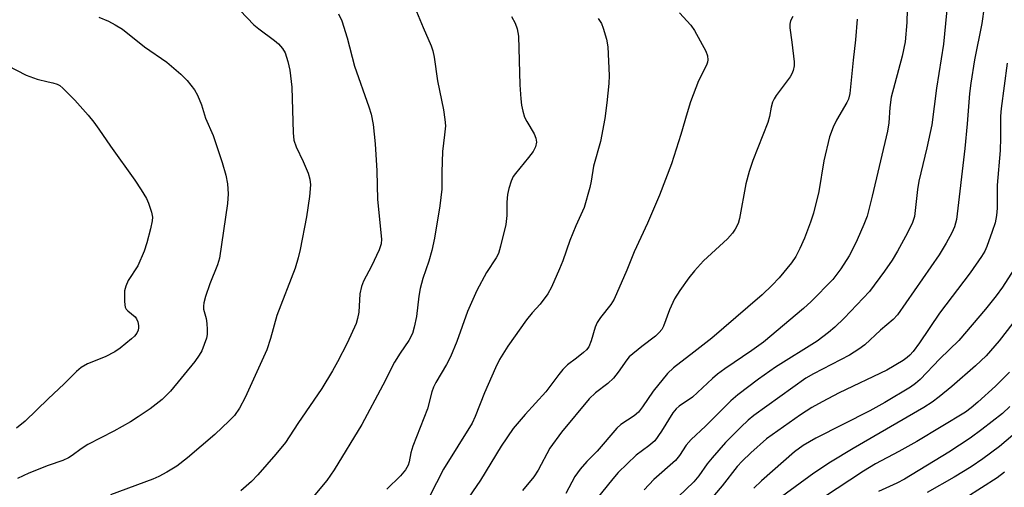
# Model space of a CAD drawing. Units: inches. Extents: x 1303766 to 1309766, y 553447 to 557448.
# Drawn here: x 1307994 to 1308214, y 555632 to 555737 of the extents above; entities that cross this region are included whole.
import ezdxf

# ---------------------------------------------------------------- set-up
doc = ezdxf.new("R2010")
doc.units = ezdxf.units.IN
doc.header["$MEASUREMENT"] = 0
doc.layers.add('Undefined', color=1, linetype='Continuous')

msp = doc.modelspace()

# ---------------------------------------------------------------- linework, layer by layer
at = {"layer": 'Undefined'}
for points, elevation in [([(1308192.43, 555747.93), (1308192.13, 555736.34), (1308191.74, 555732.03), (1308191.11, 555728.85), (1308188.68, 555719.69), (1308188.33, 555717.37), (1308188.1, 555713.96), (1308187.82, 555712.05), (1308184.4, 555697.56), (1308183.24, 555693.08), (1308182.56, 555691.2), (1308181.04, 555687.77), (1308180.3, 555686.22), (1308179.23, 555684.24), (1308177.36, 555681.31), (1308175.59, 555678.89), (1308170.72, 555674.02), (1308169, 555672.42), (1308160.05, 555664.94), (1308157.43, 555663.03), (1308151.43, 555658.96), (1308149.79, 555657.77), (1308148.67, 555656.81), (1308144.17, 555652.65), (1308141.2, 555650.6), (1308140.54, 555650.03), (1308139.81, 555649.15), (1308137.26, 555644.99), (1308135.74, 555642.89), (1308134.45, 555641.76), (1308131.55, 555639.64), (1308127.55, 555635.78), (1308126.33, 555634.37), (1308122.58, 555629.65)], 406), ([(1308209.98, 555743.65), (1308208.96, 555736.18), (1308207.28, 555728.01), (1308206.47, 555722.79), (1308206.16, 555720.47), (1308205.65, 555713.7), (1308205.1, 555708.17), (1308203.25, 555692.35), (1308202.82, 555690.73), (1308202.24, 555689.38), (1308200.96, 555687.01), (1308199.37, 555684.44), (1308190.06, 555670.99), (1308189.12, 555670), (1308186.29, 555667.6), (1308182.75, 555664.34), (1308181.4, 555663.31), (1308179.32, 555661.99), (1308171.27, 555657.84), (1308169.55, 555656.83), (1308157.92, 555648.53), (1308156.65, 555647.51), (1308154.98, 555645.94), (1308151.59, 555642.46), (1308148.55, 555639.04), (1308147.48, 555637.72), (1308145.57, 555635.04), (1308144.45, 555633.69), (1308140.96, 555630.32)], 402), ([(1308041.38, 555740.66), (1308046.05, 555735.87), (1308047.17, 555734.95), (1308050.68, 555732.34), (1308051.55, 555731.59), (1308052.46, 555730.54), (1308053, 555729.57), (1308053.62, 555727.67), (1308054.08, 555725.71), (1308054.49, 555721.94), (1308054.82, 555711.71), (1308054.98, 555710.09), (1308055.5, 555708.57), (1308057.07, 555705.33), (1308058.15, 555702.69), (1308058.57, 555701.33), (1308058.7, 555700.09), (1308058.46, 555697.5), (1308057.79, 555692.91), (1308056.4, 555685.59), (1308055.95, 555683.75), (1308055.26, 555681.45), (1308051.2, 555670.86), (1308049.78, 555665.72), (1308048.94, 555663.19), (1308044.06, 555652.54), (1308042.78, 555650.19), (1308041.67, 555648.55), (1308040.5, 555647.29), (1308037.29, 555644.28), (1308031.16, 555639.05), (1308028.77, 555637.18), (1308026.54, 555635.85), (1308024.76, 555634.89), (1308023.42, 555634.3), (1308013.94, 555630.75)], 422), ([(1308081.69, 555740.63), (1308083.89, 555735.29), (1308085.69, 555731.18), (1308086.1, 555730.06), (1308086.38, 555728.65), (1308087.09, 555723.33), (1308088.46, 555716.88), (1308088.79, 555714.66), (1308088.88, 555713.26), (1308088.72, 555711.23), (1308088.25, 555707.54), (1308088.08, 555702.92), (1308088.08, 555699.09), (1308087.68, 555695.36), (1308086.43, 555688.16), (1308085.84, 555685.37), (1308085.18, 555683.01), (1308083.81, 555679.16), (1308083.25, 555676.91), (1308082.95, 555675.21), (1308082.4, 555670.63), (1308081.92, 555668.29), (1308081.51, 555666.86), (1308080.69, 555665.27), (1308078.74, 555662.44), (1308077.52, 555660.44), (1308074.86, 555655.3), (1308070.16, 555646.52), (1308063.99, 555636.4), (1308062.34, 555633.98), (1308058.92, 555629.87)], 418), ([(1308201.28, 555740.77), (1308200.32, 555731.54), (1308198.77, 555721.67), (1308197.71, 555713.46), (1308196.66, 555708.34), (1308194.85, 555700.93), (1308194.55, 555699.02), (1308193.85, 555693), (1308193.42, 555691.65), (1308192.3, 555689.34), (1308190.08, 555685.28), (1308188.86, 555683.27), (1308187.16, 555680.77), (1308183.77, 555676.26), (1308178.11, 555670.24), (1308176.03, 555668.23), (1308174.59, 555667.05), (1308172.09, 555665.17), (1308162.75, 555659.31), (1308158.96, 555656.65), (1308154.33, 555653.16), (1308152.74, 555651.79), (1308147.1, 555646.17), (1308143.88, 555643.17), (1308142.75, 555641.89), (1308141.26, 555639.56), (1308140.39, 555638.47), (1308135.51, 555634.2), (1308133.36, 555631.92)], 404), ([(1308011.3, 555737.56), (1308013.46, 555736.64), (1308014.98, 555735.88), (1308016.62, 555734.88), (1308021.58, 555730.94), (1308026.53, 555727.51), (1308029.65, 555724.81), (1308031.1, 555723.37), (1308032.72, 555721.34), (1308033.45, 555720.11), (1308034.29, 555717.97), (1308035.19, 555714.99), (1308036.89, 555711.12), (1308038.92, 555705.08), (1308039.76, 555702.25), (1308040.12, 555700.28), (1308040.31, 555698.04), (1308040.13, 555695.9), (1308038.35, 555683.68), (1308037.9, 555682.21), (1308036.18, 555677.97), (1308035.22, 555675.15), (1308034.82, 555673.73), (1308034.73, 555672.96), (1308034.79, 555672.31), (1308035.35, 555670.2), (1308035.52, 555669.11), (1308035.6, 555667.72), (1308035.56, 555666.61), (1308035.4, 555665.77), (1308034.92, 555664.37), (1308034.36, 555662.99), (1308033.81, 555661.99), (1308032.79, 555660.61), (1308027.39, 555653.99), (1308025.49, 555652.12), (1308022.85, 555650.04), (1308020.16, 555648.2), (1308018.42, 555647.13), (1308014.69, 555645.05), (1308008.84, 555642.03), (1308007.38, 555641.08), (1308005.35, 555639.55), (1308004.52, 555639.03), (1308003.27, 555638.47), (1308000, 555637.31)], 424), ([(1308064.98, 555738.3), (1308065.73, 555736.77), (1308066.9, 555732.95), (1308068.52, 555726.59), (1308071.73, 555717.53), (1308072.24, 555715.86), (1308072.71, 555713.58), (1308073.19, 555709.28), (1308073.56, 555703.23), (1308073.73, 555696.81), (1308074.6, 555687.96), (1308074.52, 555686.87), (1308074.08, 555685.57), (1308072.37, 555681.88), (1308070.58, 555678.58), (1308070.11, 555677.32), (1308069.76, 555675.74), (1308069.52, 555671.65), (1308069.24, 555670.22), (1308068.92, 555669.11), (1308066.94, 555664.7), (1308064.77, 555660.53), (1308063.62, 555658.48), (1308061.23, 555654.55), (1308055.86, 555646.72), (1308053.07, 555642.49), (1308050.95, 555639.84), (1308046.91, 555635.23), (1308045.53, 555633.77), (1308043.14, 555631.71)], 420), ([(1308103.65, 555737.75), (1308104.51, 555736.24), (1308104.96, 555734.96), (1308105.23, 555733.32), (1308105.57, 555722.41), (1308105.74, 555719.3), (1308105.9, 555717.91), (1308106.2, 555716.56), (1308106.61, 555715.24), (1308107.11, 555714.23), (1308108.78, 555711.49), (1308109.16, 555710.52), (1308109.28, 555709.59), (1308109.08, 555708.56), (1308108.54, 555707.57), (1308107.51, 555706.17), (1308104.55, 555702.64), (1308104.09, 555701.92), (1308103.62, 555700.89), (1308103.06, 555699.29), (1308102.8, 555697.89), (1308102.67, 555696.18), (1308102.65, 555693.25), (1308102.44, 555691.21), (1308101.25, 555686.35), (1308100.77, 555684.76), (1308100.26, 555683.75), (1308098.06, 555680.51), (1308095.95, 555676.47), (1308093.84, 555671.76), (1308091.42, 555665.05), (1308090.05, 555661.66), (1308089.16, 555659.94), (1308086.76, 555655.89), (1308086.23, 555654.83), (1308085.88, 555653.8), (1308084.88, 555650.04), (1308081.58, 555641.64), (1308081.19, 555640.2), (1308080.81, 555638.14), (1308080.55, 555637.38), (1308079.94, 555636.4), (1308078.81, 555635.03), (1308075.79, 555632.03)], 416), ([(1308123.09, 555737.27), (1308123.79, 555736.13), (1308124.23, 555735.14), (1308124.94, 555732.61), (1308125.27, 555730.9), (1308125.53, 555724.52), (1308125.45, 555722.77), (1308125.03, 555718.4), (1308124.59, 555714.93), (1308123.61, 555709.8), (1308122.02, 555704.26), (1308121.54, 555700.92), (1308121.22, 555699.5), (1308119.93, 555695.03), (1308118.07, 555690.9), (1308116.72, 555687.63), (1308115.2, 555683.1), (1308114.45, 555681.28), (1308112.64, 555677.21), (1308111.78, 555675.7), (1308110.11, 555673.4), (1308108.34, 555671.47), (1308107.06, 555669.9), (1308102.89, 555664.02), (1308101.03, 555661.03), (1308100.1, 555659.21), (1308097.62, 555653.61), (1308095.56, 555648.28), (1308094.87, 555646.8), (1308088.43, 555636.52), (1308085.33, 555630.43)], 414), ([(1308141.28, 555738.54), (1308143.79, 555735.75), (1308144.6, 555734.57), (1308147.14, 555729.97), (1308147.55, 555728.89), (1308147.63, 555728.06), (1308147.57, 555727.51), (1308147.35, 555726.84), (1308145.52, 555723.31), (1308143.75, 555718.61), (1308142.96, 555716.18), (1308141.57, 555711.36), (1308139.47, 555704.8), (1308136.77, 555697.74), (1308134.08, 555691.52), (1308131.12, 555685.09), (1308129.48, 555681.04), (1308126.66, 555674.55), (1308125.93, 555673.35), (1308123.58, 555670.45), (1308122.83, 555669.33), (1308122.41, 555668.26), (1308121.53, 555665.18), (1308120.97, 555663.89), (1308120.46, 555663.22), (1308119.83, 555662.61), (1308118.25, 555661.3), (1308116.22, 555659.82), (1308115.19, 555658.8), (1308114.24, 555657.7), (1308111.33, 555653.83), (1308106.71, 555648.73), (1308104.09, 555645.58), (1308101.38, 555641.63), (1308096.77, 555634.07), (1308093.19, 555628.87)], 412), ([(1308166.67, 555737.68), (1308166.14, 555736.74), (1308165.98, 555736), (1308165.99, 555735.16), (1308166.43, 555731.98), (1308166.91, 555727.59), (1308166.91, 555726.72), (1308166.72, 555725.67), (1308166.44, 555724.91), (1308166.03, 555724.2), (1308162.89, 555720.07), (1308162.44, 555719.32), (1308162.1, 555718.54), (1308161.77, 555717.44), (1308161.39, 555715.38), (1308161.03, 555714), (1308157.72, 555705.56), (1308156.9, 555703.08), (1308156.15, 555700.28), (1308154.72, 555692.53), (1308154.37, 555691.43), (1308153.75, 555690.15), (1308153.12, 555689.25), (1308152.02, 555688.04), (1308146.61, 555683.12), (1308144.62, 555680.88), (1308143.36, 555679.27), (1308141.37, 555676.48), (1308140.19, 555674.61), (1308139.07, 555672.17), (1308137.69, 555668.48), (1308137.29, 555667.74), (1308136.76, 555667.04), (1308135.93, 555666.22), (1308132.84, 555663.98), (1308130.05, 555661.6), (1308129.5, 555660.95), (1308127.57, 555658.18), (1308126.54, 555656.87), (1308125.21, 555655.64), (1308122.45, 555653.55), (1308121.05, 555652.23), (1308114.86, 555644.76), (1308112.26, 555641.25), (1308109.64, 555636.33), (1308108.71, 555634.84), (1308106.12, 555631.72)], 410), ([(1308181.05, 555737.09), (1308180.69, 555732.48), (1308180.12, 555727.98), (1308179.37, 555720.51), (1308179.06, 555719.24), (1308178.76, 555718.49), (1308176.39, 555714.53), (1308175.67, 555712.96), (1308174.85, 555710.81), (1308173.59, 555705.47), (1308172.43, 555698.61), (1308171.26, 555693.75), (1308170.62, 555691.77), (1308169.24, 555688.19), (1308168.19, 555685.84), (1308167.29, 555684.06), (1308166.31, 555682.63), (1308163.55, 555679.33), (1308161.98, 555677.67), (1308159.75, 555675.49), (1308156.58, 555672.7), (1308148.5, 555665.83), (1308144.49, 555662.64), (1308139.94, 555659.17), (1308138.56, 555657.9), (1308135.36, 555653.99), (1308132.98, 555650.47), (1308132.09, 555649.3), (1308131.11, 555648.43), (1308128.18, 555646.48), (1308127.28, 555645.72), (1308122.84, 555640.58), (1308120.56, 555638.21), (1308119.06, 555636.5), (1308117.89, 555634.9), (1308115.85, 555631.05)], 408), ([(1308214.58, 555727.26), (1308213.24, 555717.17), (1308213.11, 555715.46), (1308213.13, 555710.61), (1308213.01, 555707.78), (1308212.38, 555700.02), (1308212.39, 555694.86), (1308212.2, 555693.21), (1308211.89, 555691.58), (1308211.28, 555689.63), (1308210.07, 555686.32), (1308209.58, 555685.28), (1308208.87, 555684.03), (1308206.3, 555680.41), (1308199.49, 555671.37), (1308195.01, 555664.78), (1308193.59, 555662.85), (1308192.83, 555661.98), (1308192.25, 555661.47), (1308191.33, 555660.82), (1308187.65, 555658.65), (1308177.04, 555653.56), (1308173.22, 555651.59), (1308170.91, 555650.27), (1308168.38, 555648.68), (1308160.78, 555643.28), (1308157.25, 555640.17), (1308155.32, 555638.29), (1308154.2, 555637.08), (1308150.8, 555632.82), (1308145.23, 555626.24)], 400), ([(1308000, 555723.14), (1308001.02, 555722.92), (1308002.04, 555722.57), (1308002.61, 555722.27), (1308003.29, 555721.73), (1308005.98, 555719.04), (1308008.94, 555715.66), (1308010.2, 555714.11), (1308011.36, 555712.55), (1308013.94, 555708.71), (1308019.4, 555701.13), (1308020.81, 555698.97), (1308021.97, 555697.03), (1308022.46, 555695.99), (1308023.15, 555694.01), (1308023.36, 555692.87), (1308023.3, 555692), (1308022.92, 555690.27), (1308022.09, 555687.14), (1308021.48, 555685.22), (1308020.03, 555682), (1308017.91, 555678.7), (1308017.38, 555677.43), (1308017.11, 555676.35), (1308017.05, 555674.08), (1308017.13, 555673.25), (1308017.26, 555672.73), (1308017.48, 555672.3), (1308017.8, 555671.93), (1308019.43, 555670.57), (1308019.75, 555670.14), (1308020.06, 555669.43), (1308020.22, 555668.67), (1308020.22, 555668.15), (1308020.12, 555667.63), (1308019.83, 555666.89), (1308019.33, 555666.22), (1308018.68, 555665.62), (1308016.09, 555663.59), (1308014.88, 555662.73), (1308012.75, 555661.67), (1308008.8, 555660.09), (1308007.38, 555659.23), (1308006.31, 555658.33), (1308003.6, 555655.63), (1308000, 555652.26)], 426), ([(1308216.06, 555681.17), (1308213.57, 555677.24), (1308212.13, 555675.26), (1308209.77, 555672.31), (1308203.82, 555665.27), (1308199.54, 555661.17), (1308195.11, 555656.54), (1308194.11, 555655.66), (1308192.99, 555654.84), (1308187.2, 555651.41), (1308183.85, 555649.57), (1308171.77, 555643.47), (1308168.93, 555641.8), (1308167.03, 555640.42), (1308159.59, 555633.9), (1308157.9, 555632.3)], 398), ([(1308222.19, 555677.33), (1308212.78, 555665.19), (1308209.9, 555661.84), (1308207.53, 555659.59), (1308202.24, 555655.02), (1308199.41, 555652.66), (1308197.85, 555651.5), (1308195.93, 555650.3), (1308180.14, 555641.12), (1308175.09, 555638.09), (1308171.32, 555635.65), (1308164.09, 555630.32)], 396), ([(1308215.15, 555658.17), (1308211.96, 555655.1), (1308208.04, 555651.51), (1308206.55, 555650.23), (1308205.26, 555649.28), (1308194.36, 555642.73), (1308190.37, 555640.47), (1308185.13, 555637.68), (1308182.42, 555636.1), (1308173.49, 555630.21)], 394), ([(1308000, 555652.26), (1307994.83, 555647.26), (1307992.94, 555645.67)], 426), ([(1308215.23, 555650.5), (1308213.55, 555648.95), (1308208.93, 555645.37), (1308206.34, 555643.48), (1308201.57, 555640.32), (1308191.62, 555634.31), (1308189.9, 555633.39), (1308185.8, 555631.51)], 392), ([(1308217.33, 555645.38), (1308212.86, 555641.61), (1308209.12, 555638.8), (1308206.52, 555637.07), (1308202.71, 555634.76), (1308196.67, 555631.28)], 390), ([(1308000, 555637.31), (1307995.65, 555635.62), (1307993.13, 555634.4)], 424), ([(1308214.02, 555635.84), (1308212.34, 555634.6), (1308205.35, 555630.13)], 388)]:
    msp.add_lwpolyline(points, dxfattribs=dict(at, elevation=elevation))
msp.add_polyline3d([(1307962.77, 555737.06, 426), (1307967.65, 555735.99, 426), (1307971.64, 555735.01, 426), (1307975.9, 555733.68, 426), (1307982, 555731.08, 426), (1307988.79, 555727.79, 426), (1307995.09, 555724.62, 426), (1307997.54, 555723.72, 426), (1308000, 555723.14, 426)], dxfattribs=at)

doc.saveas('drawing.dxf')
